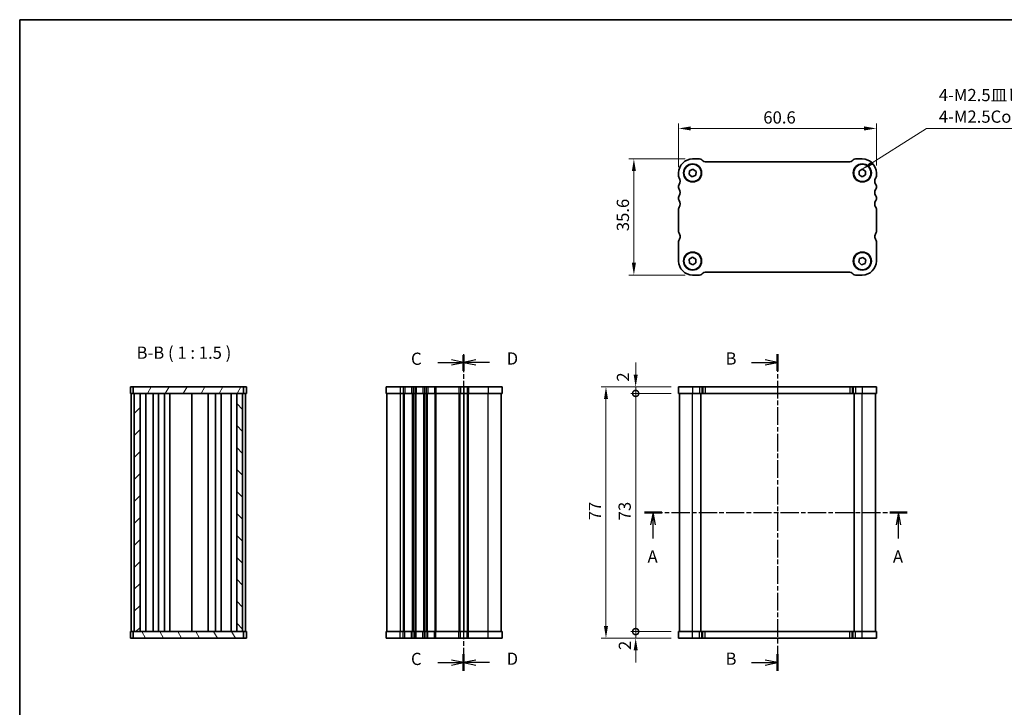
# Model space of a CAD drawing. Units: millimetres. Extents: x 0 to 2190, y 0 to 422.
# Drawn here: x 401 to 703, y 211 to 422 of the extents above; entities that cross this region are included whole.
import ezdxf

# ---------------------------------------------------------------- set-up
doc = ezdxf.new("R2010")
doc.units = ezdxf.units.MM
doc.linetypes.add('CHAIN', pattern=[0.3543, 0.2362, -0.0295, 0.0591, -0.0295])
doc.layers.get('Defpoints').update_dxf_attribs({"lineweight": 25})
for name, color, linetype, lineweight in [('Border (ISO)', 7, 'Continuous', 35), ('Dimension (ISO)', 7, 'Continuous', 18), ('Dimension (ISO) @ 1', 7, 'Continuous', 18), ('Hatch (ISO)', 1, 'Continuous', 18), ('Section Line (ISO)', 7, 'CHAIN', 25), ('Symbol (ISO)', 7, 'Continuous', 18), ('Visible (ISO)', 7, 'Continuous', 35), ('Visible Narrow (ISO)', 7, 'Continuous', 25)]:
    doc.layers.add(name, color=color, linetype=linetype, lineweight=lineweight)
doc.styles.add('Note Text (TK)', font='txt')
doc.dimstyles.new('Default - Method 1b (TK)', dxfattribs={"dimtxt": 2.5, "dimasz": 2.5, "dimexe": 1, "dimexo": 1.5, "dimgap": 1, "dimtad": 1, "dimtoh": 1, "dimrnd": 1e-08, "dimdsep": 46, "dimtxsty": 'Note Text (TK)', "dimcen": 0.09, "dimdle": 5, "dimclrd": 100, "dimclre": 100, "dimclrt": 7, "dimadec": 1, "dimazin": 1, "dimtfac": 1, "dimtmove": 0, "dimatfit": 3, "dimfxl": 1, "dimtolj": 1, "dimlwd": -1, "dimlwe": -1, "dimarcsym": 0})
doc.dimstyles.new('Default - Method 1b (TK)$7', dxfattribs={"dimscale": 1.5, "dimtxt": 2.5, "dimasz": 2.5, "dimexe": 1, "dimexo": 1.5, "dimgap": 1, "dimtad": 1, "dimtoh": 1, "dimrnd": 1e-08, "dimdsep": 46, "dimtxsty": 'Note Text (TK)', "dimcen": 0.09, "dimdle": 5, "dimclrd": 100, "dimclre": 100, "dimclrt": 7, "dimadec": 1, "dimazin": 1, "dimtfac": 1, "dimtmove": 0, "dimatfit": 3, "dimfxl": 1, "dimtolj": 1, "dimlwd": -1, "dimlwe": -1, "dimarcsym": 0})

# ---------------------------------------------------------------- blocks, each defined once
blk = doc.blocks.new('図面枠 tk図枠')
at = {"layer": 'Border (ISO)'}
for q in [(14.5, 8), (405.5, 289)]:
    blk.add_line((14.5, 289), q, dxfattribs=at)
blk = doc.blocks.new('2dTransSection0')
at = {"layer": 'Section Line (ISO)', "linetype": 'CHAIN', "ltscale": 15.721454}
blk.add_line((142.11, 188.3), (195.82, 188.3), dxfattribs=at)
at = {"layer": 'Section Line (ISO)', "linetype": 'Continuous', "lineweight": 50}
for p, q in [((142.11, 188.3), (145.68, 188.3)), ((192.25, 188.3), (195.82, 188.3))]:
    blk.add_line(p, q, dxfattribs=at)
at = {"layer": 'Section Line (ISO)', "linetype": 'Continuous'}
for p, q in [((143.9, 188.3), (143.4, 185.8)), ((143.9, 185.8), (143.9, 188.3)), ((144.4, 185.8), (143.9, 188.3)), ((194.03, 188.3), (193.53, 185.8)), ((194.03, 185.8), (194.03, 188.3)), ((194.53, 185.8), (194.03, 188.3)), ((143.9, 182.99), (143.9, 185.8)), ((194.03, 182.99), (194.03, 185.8))]:
    blk.add_line(p, q, dxfattribs=at)
at = {"layer": 'Section Line (ISO)', "char_height": 2.5, "attachment_point": 7, "style": 'Note Text (TK)'}
for insert in [(142.76, 177.27), (192.89, 177.27)]:
    blk.add_mtext('A', dxfattribs=dict(at, insert=insert))
blk = doc.blocks.new('2dTransSection1')
at = {"layer": 'Section Line (ISO)', "linetype": 'Continuous'}
for p, q in [((169.31, 218.97), (166.81, 219.47)), ((164.03, 218.97), (166.81, 218.97)), ((166.81, 218.97), (169.31, 218.97)), ((166.81, 218.47), (169.31, 218.97)), ((164.03, 157.63), (166.81, 157.63)), ((169.31, 157.63), (166.81, 158.13)), ((166.81, 157.63), (169.31, 157.63)), ((166.81, 157.13), (169.31, 157.63))]:
    blk.add_line(p, q, dxfattribs=at)
at = {"layer": 'Section Line (ISO)', "linetype": 'CHAIN', "ltscale": 15.279894}
blk.add_line((169.31, 220.63), (169.31, 155.97), dxfattribs=at)
at = {"layer": 'Section Line (ISO)', "linetype": 'Continuous', "lineweight": 50}
for p, q in [((169.31, 220.63), (169.31, 217.26)), ((169.31, 159.34), (169.31, 155.97))]:
    blk.add_line(p, q, dxfattribs=at)
at = {"layer": 'Section Line (ISO)', "insert": (158.7, 217.74), "char_height": 2.5, "attachment_point": 7, "style": 'Note Text (TK)'}
blk.add_mtext('B', dxfattribs=at)
at = {"layer": 'Section Line (ISO)', "insert": (158.7, 156.4), "char_height": 2.5, "attachment_point": 7, "line_spacing_factor": 1.785875, "style": 'Note Text (TK)'}
blk.add_mtext('B', dxfattribs=at)
blk = doc.blocks.new('2dTransSection2')
at = {"layer": 'Section Line (ISO)', "linetype": 'Continuous'}
for p, q in [((105.2, 218.97), (102.7, 219.47)), ((99.91, 218.97), (102.7, 218.97)), ((102.7, 218.97), (105.2, 218.97)), ((102.7, 218.47), (105.2, 218.97)), ((99.91, 157.63), (102.7, 157.63)), ((105.2, 157.63), (102.7, 158.13)), ((102.7, 157.63), (105.2, 157.63)), ((102.7, 157.13), (105.2, 157.63))]:
    blk.add_line(p, q, dxfattribs=at)
at = {"layer": 'Section Line (ISO)', "linetype": 'CHAIN', "ltscale": 15.392839}
blk.add_line((105.2, 220.63), (105.2, 155.97), dxfattribs=at)
at = {"layer": 'Section Line (ISO)', "linetype": 'Continuous', "lineweight": 50}
for p, q in [((105.2, 220.46), (105.2, 217.24)), ((105.2, 159.36), (105.2, 155.97))]:
    blk.add_line(p, q, dxfattribs=at)
at = {"layer": 'Section Line (ISO)', "char_height": 2.5, "attachment_point": 7, "style": 'Note Text (TK)'}
for insert in [(94.44, 217.69), (94.44, 156.36)]:
    blk.add_mtext('C', dxfattribs=dict(at, insert=insert))
blk = doc.blocks.new('2dTransSection3')
at = {"layer": 'Section Line (ISO)', "linetype": 'CHAIN', "ltscale": 15.383555}
blk.add_line((105.2, 220.63), (105.2, 155.97), dxfattribs=at)
at = {"layer": 'Section Line (ISO)', "linetype": 'Continuous', "lineweight": 50}
blk.add_line((105.2, 220.39), (105.2, 217.24), dxfattribs=at)
at = {"layer": 'Section Line (ISO)', "linetype": 'Continuous'}
for p, q in [((107.7, 219.47), (105.2, 218.97)), ((107.7, 218.97), (105.2, 218.97)), ((105.2, 218.97), (107.7, 218.47)), ((110.49, 218.97), (107.7, 218.97)), ((107.7, 158.13), (105.2, 157.63)), ((107.7, 157.63), (105.2, 157.63)), ((105.2, 157.63), (107.7, 157.13)), ((110.49, 157.63), (107.7, 157.63))]:
    blk.add_line(p, q, dxfattribs=at)
at = {"layer": 'Section Line (ISO)', "insert": (113.98, 217.74), "char_height": 2.5, "attachment_point": 7, "line_spacing_factor": 1.873494, "style": 'Note Text (TK)'}
blk.add_mtext('D', dxfattribs=at)
at = {"layer": 'Section Line (ISO)', "insert": (113.98, 156.4), "char_height": 2.5, "attachment_point": 7, "style": 'Note Text (TK)'}
blk.add_mtext('D', dxfattribs=at)
blk = doc.blocks.new('*D31')
at = {"layer": 'Defpoints', "color": 0}
for p in [(602.91, 388.17), (663.51, 374.53), (602.91, 374.03)]:
    blk.add_point(p, dxfattribs=at)
at = {"layer": 'Dimension (ISO)', "color": 100}
for p, q in [((602.91, 376.28), (602.91, 389.67)), ((663.51, 376.78), (663.51, 389.67)), ((659.76, 388.17), (606.66, 388.17))]:
    blk.add_line(p, q, dxfattribs=at)
for points in [[(606.66, 388.79), (606.66, 387.54), (602.91, 388.17)], [(659.76, 388.79), (659.76, 387.54), (663.51, 388.17)]]:
    blk.add_solid(points, dxfattribs=at)
at = {"layer": 'Dimension (ISO)', "color": 7, "insert": (628.87, 391.54), "char_height": 3.75, "attachment_point": 4, "style": 'Note Text (TK)'}
blk.add_mtext('\\A1;60.6', dxfattribs=at)
blk = doc.blocks.new('*D32')
at = {"layer": 'Defpoints', "color": 0}
for p in [(607.21, 378.83), (589.21, 343.23), (607.21, 343.23)]:
    blk.add_point(p, dxfattribs=at)
at = {"layer": 'Dimension (ISO)', "color": 100}
for p, q in [((604.96, 378.83), (587.71, 378.83)), ((589.21, 375.08), (589.21, 346.98)), ((604.96, 343.23), (587.71, 343.23))]:
    blk.add_line(p, q, dxfattribs=at)
for points in [[(588.59, 375.08), (589.84, 375.08), (589.21, 378.83)], [(588.59, 346.98), (589.84, 346.98), (589.21, 343.23)]]:
    blk.add_solid(points, dxfattribs=at)
at = {"layer": 'Dimension (ISO)', "color": 7, "insert": (585.84, 356.67), "char_height": 3.75, "attachment_point": 4, "rotation": 90, "style": 'Note Text (TK)'}
blk.add_mtext('\\A1;35.6', dxfattribs=at)
blk = doc.blocks.new('_DotSmall')
at = {"color": 0, "linetype": 'ByBlock', "const_width": 0.5}
blk.add_lwpolyline([(-0.0625, 0, 1), (0.0625, 0, 1)], format="xyb", close=True, dxfattribs=at)
blk = doc.blocks.new('*D33')
at = {"layer": 'Defpoints', "color": 0}
for p in [(589.76, 233.95), (602.91, 233.95), (602.91, 231.95)]:
    blk.add_point(p, dxfattribs=at)
at = {"layer": 'Dimension (ISO)', "color": 100}
for p, q in [((589.76, 233.95), (589.76, 237.7)), ((600.66, 233.95), (588.26, 233.95)), ((589.76, 231.95), (589.76, 233.95)), ((600.66, 231.95), (588.26, 231.95)), ((589.76, 228.2), (589.76, 224.45))]:
    blk.add_line(p, q, dxfattribs=at)
blk.add_solid([(589.14, 228.2), (590.39, 228.2), (589.76, 231.95)], dxfattribs=at)
at = {"layer": 'Dimension (ISO)', "color": 100, "xscale": 3.75, "yscale": 3.75, "zscale": 3.75, "rotation": 270}
blk.add_blockref('_DotSmall', (589.76, 233.95), dxfattribs=at)
at = {"layer": 'Dimension (ISO)', "color": 7, "insert": (586.46, 228.31), "char_height": 3.75, "attachment_point": 4, "rotation": 90, "style": 'Note Text (TK)'}
blk.add_mtext('\\A1;2', dxfattribs=at)
blk = doc.blocks.new('*D34')
at = {"layer": 'Defpoints', "color": 0}
for p in [(589.76, 308.95), (602.91, 308.95), (602.91, 306.95)]:
    blk.add_point(p, dxfattribs=at)
at = {"layer": 'Dimension (ISO)', "color": 100}
for p, q in [((589.76, 312.7), (589.76, 316.45)), ((600.66, 308.95), (588.26, 308.95)), ((589.76, 306.95), (589.76, 308.95)), ((600.66, 306.95), (588.26, 306.95)), ((589.76, 306.95), (589.76, 303.2))]:
    blk.add_line(p, q, dxfattribs=at)
blk.add_solid([(589.14, 312.7), (590.39, 312.7), (589.76, 308.95)], dxfattribs=at)
at = {"layer": 'Dimension (ISO)', "color": 100, "xscale": 3.75, "yscale": 3.75, "zscale": 3.75, "rotation": 90}
blk.add_blockref('_DotSmall', (589.76, 306.95), dxfattribs=at)
at = {"layer": 'Dimension (ISO)', "color": 7, "insert": (585.87, 310.57), "char_height": 3.75, "attachment_point": 4, "rotation": 90, "style": 'Note Text (TK)'}
blk.add_mtext('\\A1;2', dxfattribs=at)
blk = doc.blocks.new('*D35')
at = {"layer": 'Defpoints', "color": 0}
for p in [(589.76, 306.95), (602.91, 306.95), (602.91, 233.95)]:
    blk.add_point(p, dxfattribs=at)
at = {"layer": 'Dimension (ISO)', "color": 100}
for p, q in [((600.66, 306.95), (588.26, 306.95)), ((589.76, 233.95), (589.76, 306.95)), ((600.66, 233.95), (588.26, 233.95))]:
    blk.add_line(p, q, dxfattribs=at)
at = {"layer": 'Dimension (ISO)', "color": 100, "xscale": 3.75, "yscale": 3.75, "zscale": 3.75}
for p, rotation in [((589.76, 306.95), 90), ((589.76, 233.95), 270)]:
    blk.add_blockref('_DotSmall', p, dxfattribs=dict(at, rotation=rotation))
at = {"layer": 'Dimension (ISO)', "color": 7, "insert": (586.39, 268.06), "char_height": 3.75, "attachment_point": 4, "rotation": 90, "style": 'Note Text (TK)'}
blk.add_mtext('\\A1;73', dxfattribs=at)
blk = doc.blocks.new('*D36')
at = {"layer": 'Defpoints', "color": 0}
for p in [(602.91, 308.95), (580.66, 231.95), (602.91, 231.95)]:
    blk.add_point(p, dxfattribs=at)
at = {"layer": 'Dimension (ISO)', "color": 100}
for p, q in [((600.66, 308.95), (579.16, 308.95)), ((580.66, 305.2), (580.66, 235.7)), ((600.66, 231.95), (579.16, 231.95))]:
    blk.add_line(p, q, dxfattribs=at)
for points in [[(580.04, 305.2), (581.29, 305.2), (580.66, 308.95)], [(580.04, 235.7), (581.29, 235.7), (580.66, 231.95)]]:
    blk.add_solid(points, dxfattribs=at)
at = {"layer": 'Dimension (ISO)', "color": 7, "insert": (577.29, 268.07), "char_height": 3.75, "attachment_point": 4, "rotation": 90, "style": 'Note Text (TK)'}
blk.add_mtext('\\A1;77', dxfattribs=at)

msp = doc.modelspace()

# ---------------------------------------------------------------- hatches: boundary and pattern name
at = {"layer": 'Hatch (ISO)'}
h = msp.add_hatch(dxfattribs=at)
h.set_pattern_fill('ANSI31', color=256, scale=38.1, angle=14.999978, style=0)
h.set_pattern_definition([(60, (379.25, 1.5), (-4.124445, 2.38125), [])])
h.paths.add_polyline_path([(469.6073, 306.9486), (469.6073, 308.9486), (435.8073, 308.9486), (435.8073, 306.9486), (436.1073, 306.9486), (437.9073, 306.9486), (467.5073, 306.9486), (469.3073, 306.9486)])
h = msp.add_hatch(dxfattribs=at)
h.set_pattern_fill('ANSI31', color=256, scale=38.1, style=0)
h.set_pattern_definition([(45, (379.25, -12), (-3.367596, 3.367596), [])])
h.paths.add_polyline_path([(437.9073, 306.9486), (436.1073, 306.9486), (436.1073, 233.9486), (437.9073, 233.9486)])
h = msp.add_hatch(dxfattribs=at)
h.set_pattern_fill('ANSI31', color=256, scale=38.1, angle=90.00021, style=0)
h.set_pattern_definition([(135.0002, (379.25, -12), (-3.367584, -3.36761), [])])
h.paths.add_polyline_path([(467.5073, 233.9486), (469.3073, 233.9486), (469.3073, 306.9486), (467.5073, 306.9486)])
h = msp.add_hatch(dxfattribs=at)
h.set_pattern_fill('ANSI31', color=256, scale=38.1, angle=75.000175, style=0)
h.set_pattern_definition([(120.0002, (379.25, -25.5), (-4.12444, -2.38126), [])])
h.paths.add_polyline_path([(469.6073, 231.9486), (469.6073, 233.9486), (469.3073, 233.9486), (467.5073, 233.9486), (437.9073, 233.9486), (436.1073, 233.9486), (435.8073, 233.9486), (435.8073, 231.9486)])

# ---------------------------------------------------------------- linework, layer by layer
at = {"layer": 'Visible (ISO)'}
for p, q in [((609.2986, 378.8266), (607.2128, 378.8266)), ((610.32, 378.2195), (610.0057, 378.5338)), ((655.3986, 377.9266), (611.0271, 377.9266)), ((656.42, 378.5338), (656.1057, 378.2195)), ((659.2128, 378.8266), (657.1271, 378.8266)), ((602.9128, 374.5266), (602.9128, 373.5266)), ((606.1671, 374.037), (606.2659, 375.1875)), ((606.2659, 375.1875), (607.3117, 375.6771)), ((607.3117, 375.6771), (608.2586, 375.0163)), ((608.2586, 375.0163), (608.1598, 373.8658)), ((658.2128, 375.104), (659.2128, 375.6813)), ((658.2128, 373.9493), (658.2128, 375.104)), ((659.2128, 375.6813), (660.2128, 375.104)), ((660.2128, 375.104), (660.2128, 373.9493)), ((663.5128, 373.5266), (663.5128, 374.5266)), ((607.114, 373.3762), (606.1671, 374.037)), ((608.1598, 373.8658), (607.114, 373.3762)), ((659.2128, 373.3719), (658.2128, 373.9493)), ((660.2128, 373.9493), (659.2128, 373.3719)), ((602.9128, 370.5266), (602.9128, 370.0266)), ((663.5128, 370.0266), (663.5128, 370.5266)), ((602.9128, 367.0266), (602.9128, 366.5266)), ((663.5128, 366.5266), (663.5128, 367.0266)), ((602.9128, 363.5266), (602.9128, 356.5266)), ((663.5128, 356.5266), (663.5128, 363.5266)), ((602.9128, 353.5266), (602.9128, 347.5266)), ((663.5128, 347.5266), (663.5128, 353.5266)), ((606.1941, 348.0702), (607.1742, 348.6807)), ((606.2327, 346.9162), (606.1941, 348.0702)), ((607.1742, 348.6807), (608.193, 348.1371)), ((608.2316, 346.9831), (607.2515, 346.3726)), ((608.193, 348.1371), (608.2316, 346.9831)), ((658.1241, 347.1421), (658.3354, 348.2773)), ((659.0015, 346.3914), (658.1241, 347.1421)), ((658.3354, 348.2773), (659.4242, 348.6618)), ((659.4242, 348.6618), (660.3016, 347.9112)), ((660.3016, 347.9112), (660.0903, 346.776)), ((607.2515, 346.3726), (606.2327, 346.9162)), ((611.0271, 344.1266), (655.3986, 344.1266)), ((660.0903, 346.776), (659.0015, 346.3914)), ((607.2128, 343.2266), (609.2986, 343.2266)), ((610.0057, 343.5195), (610.32, 343.8338)), ((656.1057, 343.8338), (656.42, 343.5195)), ((657.1271, 343.2266), (659.2128, 343.2266)), ((434.9073, 308.9486), (470.2144, 308.9486)), ((434.9073, 308.9486), (434.9073, 306.9486)), ((435.8073, 308.9486), (435.8073, 306.9486)), ((469.6073, 306.9486), (469.6073, 308.9486)), ((470.5073, 308.9486), (470.2144, 308.9486)), ((470.5073, 308.9486), (470.5073, 306.9486)), ((513.2558, 308.9486), (513.2558, 306.9486)), ((548.8558, 308.9486), (513.2558, 308.9486)), ((548.8558, 308.9486), (548.8558, 306.9486)), ((602.9128, 308.9486), (602.9128, 306.9486)), ((663.5128, 308.9486), (602.9128, 308.9486)), ((663.5128, 308.9486), (663.5128, 306.9486)), ((470.2144, 306.9486), (434.9073, 306.9486)), ((435.2073, 306.9486), (435.2073, 233.9486)), ((436.1073, 306.9486), (436.1073, 233.9486)), ((437.9073, 233.9486), (437.9073, 306.9486)), ((439.6611, 306.9486), (439.6611, 233.9486)), ((441.8573, 306.9486), (441.8573, 233.9486)), ((443.5573, 306.9486), (443.5573, 233.9486)), ((445.3573, 306.9486), (445.3573, 233.9486)), ((447.0573, 306.9486), (447.0573, 233.9486)), ((453.7073, 306.9486), (453.7073, 233.9486)), ((458.7073, 233.9486), (458.7073, 306.9486)), ((461.007, 233.9486), (461.007, 306.9486)), ((462.707, 233.9486), (462.707, 306.9486)), ((465.7535, 233.9486), (465.7535, 306.9486)), ((467.5073, 306.9486), (467.5073, 233.9486)), ((469.3073, 233.9486), (469.3073, 306.9486)), ((470.2073, 233.9486), (470.2073, 306.9486)), ((470.2144, 306.9486), (470.5073, 306.9486)), ((513.2558, 306.9486), (548.8558, 306.9486)), ((513.5558, 306.9486), (513.5558, 233.9486)), ((537.0558, 306.9486), (537.0558, 233.9486)), ((537.0558, 233.9486), (537.0558, 306.9486)), ((548.5558, 233.9486), (548.5558, 306.9486)), ((602.9128, 306.9486), (663.5128, 306.9486)), ((603.2128, 233.9486), (603.2128, 306.9486)), ((609.7128, 233.9486), (609.7128, 306.9486)), ((656.7128, 233.9486), (656.7128, 306.9486)), ((663.2128, 233.9486), (663.2128, 306.9486)), ((434.9073, 233.9486), (470.2144, 233.9486)), ((434.9073, 231.9486), (434.9073, 233.9486)), ((435.8073, 233.9486), (435.8073, 231.9486)), ((469.6073, 231.9486), (469.6073, 233.9486)), ((470.5073, 233.9486), (470.2144, 233.9486)), ((470.5073, 231.9486), (470.5073, 233.9486)), ((513.2558, 231.9486), (513.2558, 233.9486)), ((548.8558, 233.9486), (513.2558, 233.9486)), ((548.8558, 231.9486), (548.8558, 233.9486)), ((663.5128, 233.9486), (602.9128, 233.9486)), ((602.9128, 231.9486), (602.9128, 233.9486)), ((663.5128, 231.9486), (663.5128, 233.9486)), ((470.2144, 231.9486), (434.9073, 231.9486)), ((470.2144, 231.9486), (470.5073, 231.9486)), ((513.2558, 231.9486), (548.8558, 231.9486)), ((602.9128, 231.9486), (663.5128, 231.9486))]:
    msp.add_line(p, q, dxfattribs=at)
for centre, radius in [((607.2128, 374.5266), 2.77), ((607.2128, 374.5266), 2.65), ((659.2128, 374.5266), 2.77), ((659.2128, 374.5266), 2.65), ((607.2128, 347.5266), 2.77), ((607.2128, 347.5266), 2.65), ((659.2128, 347.5266), 2.77), ((659.2128, 347.5266), 2.65)]:
    msp.add_circle(centre, radius, dxfattribs=at)
for centre, radius, start, end in [((607.2128, 374.5266), 4.3, 90, 180), ((609.2986, 377.8266), 1, 45, 90), ((611.0271, 378.9266), 1, 225, 270), ((655.3986, 378.9266), 1, 270, 315), ((657.1271, 377.8266), 1, 90, 135), ((659.2128, 374.5266), 4.3, 0, 90), ((603.7128, 373.5266), 0.8, 180.000005, 216.869903), ((601.7128, 372.0266), 1.7, 323.130103, 36.869898), ((664.7128, 372.0266), 1.7, 143.130103, 216.869898), ((662.7128, 373.5266), 0.8, 323.130103, 0), ((603.7128, 370.5266), 0.8, 143.130103, 180), ((603.7128, 370.0266), 0.8, 180, 216.869898), ((601.7128, 368.5266), 1.7, 323.130103, 36.869898), ((664.7128, 368.5266), 1.7, 143.130103, 216.869898), ((662.7128, 370.5266), 0.8, 0, 36.869898), ((662.7128, 370.0266), 0.8, 323.130103, 0), ((603.7128, 367.0266), 0.8, 143.130103, 180), ((603.7128, 366.5266), 0.8, 180, 216.869898), ((601.7128, 365.0266), 1.7, 323.130101, 36.869898), ((664.7128, 365.0266), 1.7, 143.130103, 216.8699), ((662.7128, 367.0266), 0.8, 0, 36.869898), ((662.7128, 366.5266), 0.8, 323.130103, 0), ((603.7128, 363.5266), 0.8, 143.130101, 180), ((662.7128, 363.5266), 0.8, 0, 36.8699), ((603.7128, 356.5266), 0.8, 180.000014, 216.869912), ((601.7128, 355.0266), 1.7, 359.999994, 36.869892), ((664.7128, 355.0266), 1.7, 143.130101, 180), ((662.7128, 356.5266), 0.8, 323.130101, 0.000031), ((603.7128, 353.5266), 0.8, 143.130103, 180), ((601.7128, 355.0266), 1.7, 323.130082, 359.999998), ((664.7128, 355.0266), 1.7, 180, 216.869898), ((662.7128, 353.5266), 0.8, 0, 36.869898), ((607.2128, 347.5266), 4.3, 180, 270), ((659.2128, 347.5266), 4.3, 270, 0), ((611.0271, 343.1266), 1, 90, 135), ((655.3986, 343.1266), 1, 45, 90), ((609.2986, 344.2266), 1, 270, 315), ((657.1271, 344.2266), 1, 225, 270)]:
    msp.add_arc(centre, radius, start, end, dxfattribs=at)
at = {"layer": 'Visible Narrow (ISO)'}
for p, q in [((517.5558, 308.9486), (517.5558, 306.9486)), ((518.5558, 308.9486), (518.5558, 306.9486)), ((519.0358, 308.9486), (519.0358, 306.9486)), ((521.0758, 308.9486), (521.0758, 306.9486)), ((521.5558, 308.9486), (521.5558, 306.9486)), ((522.0558, 308.9486), (522.0558, 306.9486)), ((522.5358, 308.9486), (522.5358, 306.9486)), ((524.5758, 308.9486), (524.5758, 306.9486)), ((525.0558, 308.9486), (525.0558, 306.9486)), ((525.5558, 308.9486), (525.5558, 306.9486)), ((526.0358, 308.9486), (526.0358, 306.9486)), ((528.0758, 308.9486), (528.0758, 306.9486)), ((528.5558, 308.9486), (528.5558, 306.9486)), ((535.5558, 308.9486), (535.5558, 306.9486)), ((536.0358, 308.9486), (536.0358, 306.9486)), ((537.0558, 308.9486), (537.0558, 306.9486)), ((538.0758, 308.9486), (538.0758, 306.9486)), ((538.5558, 308.9486), (538.5558, 306.9486)), ((544.5558, 308.9486), (544.5558, 306.9486)), ((607.2128, 308.9486), (607.2128, 306.9486)), ((609.2986, 308.9486), (609.2986, 306.9486)), ((610.0057, 308.9486), (610.0057, 306.9486)), ((610.32, 308.9486), (610.32, 306.9486)), ((611.0271, 308.9486), (611.0271, 306.9486)), ((655.3986, 308.9486), (655.3986, 306.9486)), ((656.1057, 308.9486), (656.1057, 306.9486)), ((656.42, 308.9486), (656.42, 306.9486)), ((657.1271, 308.9486), (657.1271, 306.9486)), ((659.2128, 308.9486), (659.2128, 306.9486)), ((517.5558, 306.9486), (517.5558, 233.9486)), ((518.5558, 306.9486), (518.5558, 233.9486)), ((518.8558, 306.9486), (518.8558, 233.9486)), ((521.2558, 306.9486), (521.2558, 233.9486)), ((521.5558, 306.9486), (521.5558, 233.9486)), ((522.0558, 306.9486), (522.0558, 233.9486)), ((522.3558, 306.9486), (522.3558, 233.9486)), ((524.7558, 306.9486), (524.7558, 233.9486)), ((525.0558, 306.9486), (525.0558, 233.9486)), ((525.5558, 306.9486), (525.5558, 233.9486)), ((525.8558, 306.9486), (525.8558, 233.9486)), ((528.2558, 306.9486), (528.2558, 233.9486)), ((528.5558, 306.9486), (528.5558, 233.9486)), ((535.5558, 306.9486), (535.5558, 233.9486)), ((535.8558, 306.9486), (535.8558, 233.9486)), ((538.2558, 233.9486), (538.2558, 306.9486)), ((538.5558, 233.9486), (538.5558, 306.9486)), ((544.5558, 233.9486), (544.5558, 306.9486)), ((607.2128, 233.9486), (607.2128, 306.9486)), ((659.2128, 233.9486), (659.2128, 306.9486)), ((517.5558, 231.9486), (517.5558, 233.9486)), ((518.5558, 231.9486), (518.5558, 233.9486)), ((519.0358, 231.9486), (519.0358, 233.9486)), ((521.0758, 231.9486), (521.0758, 233.9486)), ((521.5558, 231.9486), (521.5558, 233.9486)), ((522.0558, 231.9486), (522.0558, 233.9486)), ((522.5358, 231.9486), (522.5358, 233.9486)), ((524.5758, 231.9486), (524.5758, 233.9486)), ((525.0558, 231.9486), (525.0558, 233.9486)), ((525.5558, 231.9486), (525.5558, 233.9486)), ((526.0358, 231.9486), (526.0358, 233.9486)), ((528.0758, 231.9486), (528.0758, 233.9486)), ((528.5558, 231.9486), (528.5558, 233.9486)), ((535.5558, 231.9486), (535.5558, 233.9486)), ((536.0358, 231.9486), (536.0358, 233.9486)), ((537.0558, 231.9486), (537.0558, 233.9486)), ((538.0758, 231.9486), (538.0758, 233.9486)), ((538.5558, 231.9486), (538.5558, 233.9486)), ((544.5558, 231.9486), (544.5558, 233.9486)), ((607.2128, 231.9486), (607.2128, 233.9486)), ((609.2986, 231.9486), (609.2986, 233.9486)), ((610.0057, 231.9486), (610.0057, 233.9486)), ((610.32, 231.9486), (610.32, 233.9486)), ((611.0271, 231.9486), (611.0271, 233.9486)), ((655.3986, 231.9486), (655.3986, 233.9486)), ((656.1057, 231.9486), (656.1057, 233.9486)), ((656.42, 231.9486), (656.42, 233.9486)), ((657.1271, 231.9486), (657.1271, 233.9486)), ((659.2128, 231.9486), (659.2128, 233.9486))]:
    msp.add_line(p, q, dxfattribs=at)

# ---------------------------------------------------------------- block references
at = {"xscale": 1.5, "yscale": 1.5, "zscale": 1.5}
msp.add_blockref('図面枠 tk図枠', (379.25, -12), dxfattribs=at)
at = {"layer": 'Section Line (ISO)', "xscale": 1.5, "yscale": 1.5, "zscale": 1.5}
for name in ['2dTransSection2', '2dTransSection3', '2dTransSection1', '2dTransSection0']:
    msp.add_blockref(name, (379.25, -12), dxfattribs=at)

# ---------------------------------------------------------------- texts
at = {"layer": 'Symbol (ISO)', "color": 7, "insert": (682.655, 388.7429), "char_height": 3.75, "width": 46.249999, "attachment_point": 7, "line_spacing_factor": 1.058182, "style": 'Note Text (TK)'}
msp.add_mtext('{4-M2.5皿ビス\\P4-M2.5Countersunk}', dxfattribs=at)
at = {"layer": 'Symbol (ISO)', "color": 7, "insert": (436.7995, 316.3939), "char_height": 3.75, "attachment_point": 7, "style": 'Note Text (TK)'}
msp.add_mtext('B-B ( 1 : 1.5 )', dxfattribs=at)

# ---------------------------------------------------------------- dimensions: what is measured, and where the dimension line sits
at = {"layer": 'Dimension (ISO) @ 1', "color": 100}
for base, p1, p2, angle, override, picture, middle in [((602.9128, 388.1695), (663.5128, 374.5266), (602.9128, 374.0266), 180, {"dimscale": 1, "dimtxt": 3.75, "dimasz": 3.75, "dimexe": 1.5, "dimexo": 2.25, "dimgap": 1.5, "dimtoh": 0, "dimdec": 2, "dimcen": 0.135, "dimtp": 0, "dimtm": 0, "dimtdec": 2, "dimtix": 0, "dimtofl": 0, "dimtmove": 0, "dimatfit": 1}, '*D31', (633.2128, 388.1695)), ((589.2128, 343.2266), (607.2128, 378.8266), (607.2128, 343.2266), 270, {"dimscale": 1, "dimtxt": 3.75, "dimasz": 3.75, "dimexe": 1.5, "dimexo": 2.25, "dimgap": 1.5, "dimtoh": 0, "dimdec": 2, "dimcen": 0.135, "dimtp": 0, "dimtm": 0, "dimtdec": 2, "dimtix": 0, "dimtofl": 0, "dimtmove": 0, "dimatfit": 1}, '*D32', (589.2128, 361.0266)), ((589.7627, 308.9486), (602.9128, 306.9486), (602.9128, 308.9486), 90, {"dimscale": 1, "dimtxt": 3.75, "dimasz": 3.75, "dimexe": 1.5, "dimexo": 2.25, "dimgap": 1.5, "dimtoh": 0, "dimblk1": 'DotSmall', "dimsah": 1, "dimcen": 0.135, "dimdle": 0, "dimtix": 0, "dimtofl": 1, "dimtmove": 1, "dimatfit": 1}, '*D34', (589.2435, 311.6576)), ((580.6648, 231.9486), (602.9128, 308.9486), (602.9128, 231.9486), 270, {"dimscale": 1, "dimtxt": 3.75, "dimasz": 3.75, "dimexe": 1.5, "dimexo": 2.25, "dimgap": 1.5, "dimtoh": 0, "dimdec": 2, "dimcen": 0.135, "dimtp": 0, "dimtm": 0, "dimtdec": 2, "dimtix": 0, "dimtofl": 0, "dimtmove": 0, "dimatfit": 1}, '*D36', (580.6648, 270.4486)), ((589.7627, 306.9486), (602.9128, 233.9486), (602.9128, 306.9486), 90, {"dimscale": 1, "dimtxt": 3.75, "dimasz": 3.75, "dimexe": 1.5, "dimexo": 2.25, "dimgap": 1.5, "dimtoh": 0, "dimdec": 2, "dimblk1": 'DotSmall', "dimblk2": 'DotSmall', "dimsah": 1, "dimcen": 0.135, "dimdle": 0, "dimtp": 0, "dimtm": 0, "dimtdec": 2, "dimtix": 0, "dimtofl": 0, "dimtmove": 0, "dimatfit": 1}, '*D35', (589.7627, 270.4636)), ((589.7627, 233.9486), (602.9128, 231.9486), (602.9128, 233.9486), 90, {"dimscale": 1, "dimtxt": 3.75, "dimasz": 3.75, "dimexe": 1.5, "dimexo": 2.25, "dimgap": 1.5, "dimtoh": 0, "dimblk2": 'DotSmall', "dimsah": 1, "dimcen": 0.135, "dimdle": 0, "dimtix": 0, "dimtofl": 1, "dimtmove": 1, "dimatfit": 1}, '*D33', (589.8304, 229.3942))]:
    dim = msp.add_linear_dim(base=base, p1=p1, p2=p2, angle=angle, dimstyle='Default - Method 1b (TK)', override=override, dxfattribs=at)
    dim.commit()
    dim.dimension.update_dxf_attribs({"geometry": picture, "text_midpoint": middle, "dimtype": 160})

# ---------------------------------------------------------------- leaders
at = {"layer": 'Symbol (ISO)', "color": 100, "annotation_type": 0, "has_hookline": 1, "hookline_direction": 0, "text_width": 44.6804}
msp.add_leader([(659.2128, 375.6813), (678.905, 388.1179), (682.655, 388.1179)], dimstyle='Default - Method 1b (TK)$7', override={"dimgap": 0, "dimtad": 1}, dxfattribs=at)

doc.saveas('drawing.dxf')
